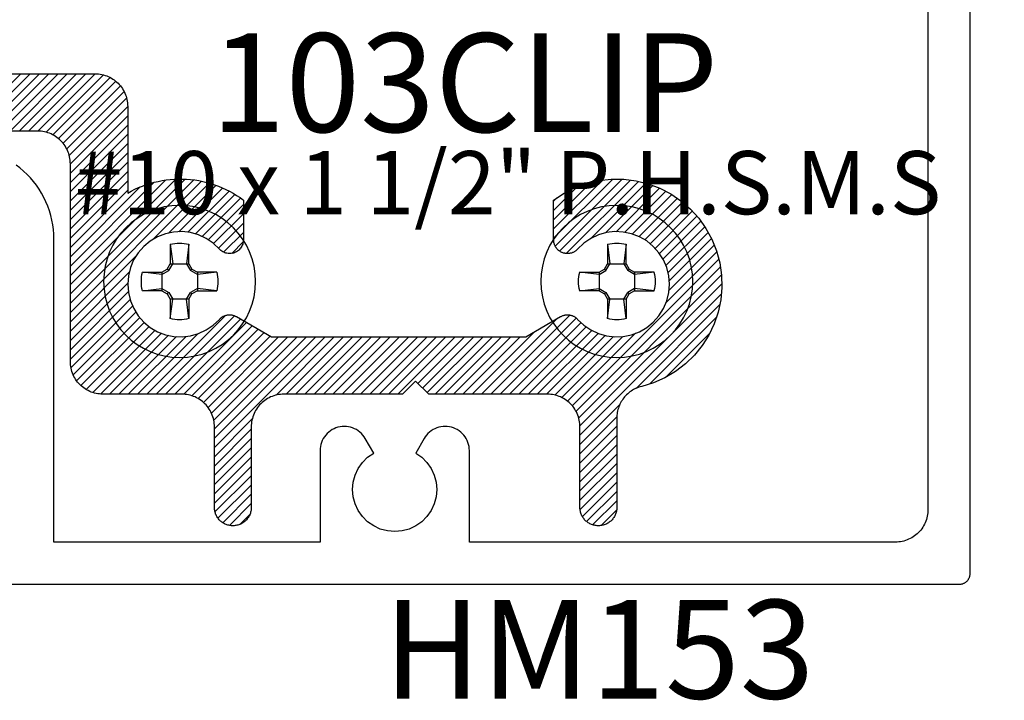
# Model space of a CAD drawing. Units: inches. Extents: x 0 to 108, y 0 to 43.
# Drawn here: x 27 to 29, y 21 to 22 of the extents above; entities that cross this region are included whole.
import ezdxf

# ---------------------------------------------------------------- set-up
doc = ezdxf.new("R2010")
doc.units = ezdxf.units.IN
doc.header["$MEASUREMENT"] = 0
for name, color, linetype in [('Arcadia-Dim', 4, 'Continuous'), ('Arcadia-Profile', 5, 'Continuous'), ('Arcadia-Shade', 8, 'Continuous'), ('Arcadia-Text', 3, 'Continuous')]:
    doc.layers.add(name, color=color, linetype=linetype)
doc.styles.get("Standard").update_dxf_attribs({"font": 'ARIALN.TTF'})
doc.dimstyles.get("Standard").update_dxf_attribs({"dimscale": 2, "dimtxt": 0.09375, "dimasz": 0.09375, "dimexe": 0.0625, "dimexo": 0.0625, "dimgap": 0.09, "dimtad": 0, "dimtih": 1, "dimtoh": 1, "dimdec": 4, "dimzin": 0, "dimdsep": 46, "dimlunit": 4, "dimtxsty": 'Standard', "dimcen": 0.09, "dimadec": 0, "dimazin": 0, "dimtfac": 1, "dimtdec": 4, "dimtofl": 0, "dimtmove": 0, "dimatfit": 3, "dimfxl": 1, "dimtolj": 1, "dimtzin": 0, "dimarcsym": 0})

# ---------------------------------------------------------------- blocks, each defined once
blk = doc.blocks.new('*D18')
at = {"layer": 'Arcadia-Dim', "color": 0, "lineweight": -2, "transparency": 16777216}
for p, q in [((28.6468, 22.9182), (29.1087, 22.9182)), ((28.9837, 22.7307), (28.9837, 22.4439)), ((28.9837, 21.3557), (28.9837, 21.6424)), ((28.6268, 21.1682), (29.1087, 21.1682))]:
    blk.add_line(p, q, dxfattribs=at)
at = {"layer": 'Arcadia-Dim', "color": 0, "lineweight": -3, "transparency": 16777216}
for points in [[(28.9525, 22.7307), (29.015, 22.7307), (28.9837, 22.9182)], [(28.9525, 21.3557), (29.015, 21.3557), (28.9837, 21.1682)]]:
    blk.add_solid(points, dxfattribs=at)
at = {"layer": 'Defpoints', "lineweight": -3, "transparency": 16777216}
for p in [(28.5218, 22.9182), (28.5018, 21.1682), (28.9837, 21.1682)]:
    blk.add_point(p, dxfattribs=at)
at = {"layer": 'Arcadia-Dim', "color": 0, "transparency": 16777216, "insert": (28.9837, 22.0432), "char_height": 0.1875, "attachment_point": 5}
blk.add_mtext('\\A1;1{\\H1.000000x;\\S3/4;}"', dxfattribs=at)
blk = doc.blocks.new('#10_Screw')
at = {"layer": 'Arcadia-Profile'}
for p, q in [((-0.0177, 0.0707), (-0.0131, 0.0337)), ((-0.0177, 0.0337), (-0.0177, 0.0707)), ((0.0177, 0.0707), (0.0131, 0.0337)), ((0.0177, 0.0707), (0.0177, 0.0337)), ((-0.0235, 0.0235), (-0.0337, 0.0177)), ((-0.0337, 0.0131), (-0.0207, 0.0207)), ((-0.0177, 0.0337), (-0.0235, 0.0235)), ((-0.0207, 0.0207), (-0.0235, 0.0235)), ((-0.0131, 0.0337), (-0.0207, 0.0207)), ((0.0177, 0.0337), (-0.0177, 0.0337)), ((0.0207, 0.0207), (0.0131, 0.0337)), ((0.0235, 0.0235), (0.0177, 0.0337)), ((0.0207, 0.0207), (0.0235, 0.0235)), ((0.0337, 0.0131), (0.0207, 0.0207)), ((0.0337, 0.0177), (0.0235, 0.0235)), ((-0.0707, 0.0177), (-0.0337, 0.0131)), ((-0.0707, 0.0177), (-0.0337, 0.0177)), ((-0.0337, 0.0177), (-0.0337, -0.0177)), ((0.0337, 0.0131), (0.0707, 0.0177)), ((0.0707, 0.0177), (0.0337, 0.0177)), ((0.0337, 0.0177), (0.0337, -0.0177)), ((-0.0707, -0.0177), (-0.0337, -0.0131)), ((-0.0337, -0.0177), (-0.0707, -0.0177)), ((-0.0337, -0.0131), (-0.0207, -0.0207)), ((-0.0337, -0.0177), (-0.0235, -0.0235)), ((0.0337, -0.0131), (0.0207, -0.0207)), ((0.0337, -0.0177), (0.0235, -0.0235)), ((0.0707, -0.0177), (0.0337, -0.0131)), ((0.0337, -0.0177), (0.0707, -0.0177)), ((-0.0207, -0.0207), (-0.0235, -0.0235)), ((-0.0177, -0.0337), (-0.0235, -0.0235)), ((-0.0131, -0.0337), (-0.0207, -0.0207)), ((-0.0177, -0.0707), (-0.0131, -0.0337)), ((-0.0177, -0.0337), (-0.0177, -0.0707)), ((-0.0177, -0.0337), (0.0177, -0.0337)), ((0.0207, -0.0207), (0.0131, -0.0337)), ((0.0177, -0.0707), (0.0131, -0.0337)), ((0.0235, -0.0235), (0.0177, -0.0337)), ((0.0177, -0.0337), (0.0177, -0.0707)), ((0.0207, -0.0207), (0.0235, -0.0235))]:
    blk.add_line(p, q, dxfattribs=at)
blk.add_circle((0, 0), 0.1445, dxfattribs=at)
for start, end in [(75.9495, 104.0504), (165.9498, 194.0504), (0, 14.0503), (345.9495, 0), (255.9496, 284.0505)]:
    blk.add_arc((0, 0), 0.0728, start, end, dxfattribs=at)

msp = doc.modelspace()

# ---------------------------------------------------------------- hatches: boundary and pattern name
at = {"layer": 'Arcadia-Shade', "lineweight": -3}
h = msp.add_hatch(dxfattribs=at)
h.set_pattern_fill('ANSI31', color=256, scale=0.1, style=0)
h.paths.add_polyline_path([(27.15503, 21.4674), (27.15503, 21.3139), (27.15498, 21.3121), (27.15484, 21.3103), (27.1546, 21.30851), (27.15428, 21.30673), (27.15385, 21.30497), (27.15334, 21.30324), (27.15274, 21.30154), (27.15205, 21.29987), (27.15127, 21.29824), (27.15041, 21.29665), (27.14946, 21.29511), (27.14844, 21.29362), (27.14734, 21.29219), (27.14617, 21.29082), (27.14492, 21.28951), (27.14361, 21.28826), (27.14224, 21.28709), (27.14081, 21.28599), (27.13932, 21.28497), (27.13778, 21.28402), (27.13619, 21.28316), (27.13456, 21.28238), (27.13289, 21.28169), (27.13119, 21.28109), (27.12946, 21.28058), (27.1277, 21.28016), (27.12593, 21.27983), (27.12414, 21.27959), (27.12233, 21.27945), (27.12053, 21.2794), (27.11953, 21.2794), (27.11772, 21.27945), (27.11592, 21.27959), (27.11413, 21.27983), (27.11236, 21.28016), (27.1106, 21.28058), (27.10887, 21.28109), (27.10717, 21.28169), (27.1055, 21.28238), (27.10387, 21.28316), (27.10228, 21.28402), (27.10074, 21.28497), (27.09925, 21.28599), (27.09782, 21.28709), (27.09644, 21.28826), (27.09513, 21.28951), (27.09389, 21.29082), (27.09272, 21.29219), (27.09162, 21.29362), (27.09059, 21.29511), (27.08965, 21.29665), (27.08879, 21.29824), (27.08801, 21.29987), (27.08732, 21.30154), (27.08672, 21.30324), (27.0862, 21.30497), (27.08578, 21.30673), (27.08545, 21.30851), (27.08522, 21.3103), (27.08508, 21.3121), (27.08503, 21.3139), (27.08503, 21.4674), (27.08494, 21.47065), (27.08469, 21.47388), (27.08427, 21.4771), (27.08367, 21.48029), (27.08292, 21.48345), (27.08199, 21.48656), (27.08091, 21.48962), (27.07967, 21.49262), (27.07827, 21.49555), (27.07672, 21.4984), (27.07503, 21.50117), (27.07319, 21.50384), (27.07121, 21.50642), (27.0691, 21.50889), (27.06687, 21.51124), (27.06452, 21.51348), (27.06205, 21.51559), (27.05947, 21.51756), (27.0568, 21.5194), (27.05403, 21.5211), (27.05118, 21.52264), (27.04825, 21.52404), (27.04525, 21.52528), (27.04219, 21.52637), (27.03908, 21.52729), (27.03592, 21.52805), (27.03273, 21.52864), (27.02951, 21.52906), (27.02627, 21.52932), (27.02303, 21.5294), (26.87303, 21.5294), (26.86978, 21.52949), (26.86655, 21.52974), (26.86333, 21.53017), (26.86014, 21.53076), (26.85698, 21.53151), (26.85387, 21.53244), (26.85081, 21.53352), (26.84781, 21.53476), (26.84488, 21.53616), (26.84203, 21.53771), (26.83926, 21.5394), (26.83659, 21.54124), (26.83401, 21.54322), (26.83154, 21.54533), (26.82919, 21.54756), (26.82695, 21.54992), (26.82485, 21.55238), (26.82287, 21.55496), (26.82103, 21.55763), (26.81934, 21.5604), (26.81779, 21.56325), (26.81639, 21.56618), (26.81515, 21.56918), (26.81406, 21.57224), (26.81314, 21.57536), (26.81238, 21.57851), (26.81179, 21.5817), (26.81137, 21.58492), (26.81111, 21.58816), (26.81103, 21.5914), (26.81103, 21.9674), (26.81094, 21.97065), (26.81069, 21.97388), (26.81027, 21.9771), (26.80967, 21.98029), (26.80892, 21.98345), (26.80799, 21.98656), (26.80691, 21.98962), (26.80567, 21.99262), (26.80427, 21.99555), (26.80272, 21.9984), (26.80103, 22.00117), (26.79919, 22.00384), (26.79721, 22.00642), (26.7951, 22.00889), (26.79287, 22.01124), (26.79052, 22.01348), (26.78805, 22.01558), (26.78547, 22.01756), (26.7828, 22.0194), (26.78003, 22.0211), (26.77718, 22.02264), (26.77425, 22.02404), (26.77125, 22.02528), (26.76819, 22.02637), (26.76508, 22.02729), (26.76192, 22.02805), (26.75873, 22.02864), (26.75551, 22.02906), (26.75227, 22.02932), (26.74903, 22.0294), (25.78803, 22.0294), (25.78478, 22.02949), (25.78155, 22.02974), (25.77833, 22.03016), (25.77514, 22.03076), (25.77198, 22.03151), (25.76887, 22.03244), (25.76581, 22.03352), (25.76281, 22.03476), (25.75988, 22.03616), (25.75703, 22.03771), (25.75426, 22.0394), (25.75159, 22.04124), (25.74901, 22.04322), (25.74654, 22.04533), (25.74419, 22.04756), (25.74195, 22.04992), (25.73985, 22.05238), (25.73787, 22.05496), (25.73603, 22.05763), (25.73434, 22.0604), (25.73279, 22.06325), (25.73139, 22.06618), (25.73015, 22.06918), (25.72906, 22.07224), (25.72814, 22.07535), (25.72738, 22.07851), (25.72679, 22.0817), (25.72637, 22.08492), (25.72611, 22.08816), (25.72603, 22.0914), (25.72603, 22.4634), (25.72594, 22.46665), (25.72569, 22.46988), (25.72527, 22.4731), (25.72467, 22.47629), (25.72392, 22.47945), (25.72299, 22.48256), (25.72191, 22.48562), (25.72067, 22.48862), (25.71927, 22.49155), (25.71772, 22.4944), (25.71603, 22.49717), (25.71419, 22.49984), (25.71221, 22.50242), (25.7101, 22.50489), (25.70787, 22.50724), (25.70552, 22.50948), (25.70305, 22.51158), (25.70047, 22.51356), (25.6978, 22.5154), (25.69503, 22.5171), (25.69218, 22.51864), (25.68925, 22.52004), (25.68625, 22.52128), (25.68319, 22.52237), (25.68008, 22.52329), (25.67692, 22.52405), (25.67373, 22.52464), (25.67051, 22.52506), (25.66727, 22.52532), (25.66403, 22.5254), (25.35403, 22.5254), (25.35225, 22.52538), (25.35048, 22.5253), (25.34871, 22.52517), (25.34694, 22.52499), (25.34518, 22.52477), (25.34342, 22.52449), (25.34168, 22.52416), (25.33994, 22.52378), (25.33822, 22.52335), (25.33651, 22.52287), (25.33481, 22.52235), (25.33313, 22.52177), (25.33146, 22.52115), (25.32982, 22.52048), (25.32819, 22.51976), (25.32659, 22.519), (25.32501, 22.51819), (25.32345, 22.51733), (25.32192, 22.51644), (25.32041, 22.51549), (25.31893, 22.51451), (25.31748, 22.51348), (25.31606, 22.51242), (25.31467, 22.51131), (25.31332, 22.51016), (25.31199, 22.50897), (25.31071, 22.50775), (25.30945, 22.50649), (25.30824, 22.5052), (25.30706, 22.50387), (25.29667, 22.4927), (25.28546, 22.48235), (25.27349, 22.47289), (25.26084, 22.46437), (25.24758, 22.45684), (25.23378, 22.45034), (25.21952, 22.44492), (25.20489, 22.44059), (25.18998, 22.43739), (25.17486, 22.43534), (25.15964, 22.43444), (25.14439, 22.43471), (25.1292, 22.43614), (25.11417, 22.43873), (25.09937, 22.44245), (25.08491, 22.44729), (25.07085, 22.45321), (25.05729, 22.46019), (25.0443, 22.46819), (25.03195, 22.47715), (25.02033, 22.48702), (25.00949, 22.49775), (24.9995, 22.50928), (24.99042, 22.52154), (24.9823, 22.53445), (24.97518, 22.54794), (24.96912, 22.56194), (24.96414, 22.57636), (24.96027, 22.59111), (24.95754, 22.60612), (25.01107, 22.65965), (25.01172, 22.66028), (25.0124, 22.66089), (25.01309, 22.66147), (25.01381, 22.66203), (25.01454, 22.66256), (25.0153, 22.66307), (25.01607, 22.66355), (25.01685, 22.66401), (25.01765, 22.66443), (25.01847, 22.66483), (25.0193, 22.6652), (25.02014, 22.66554), (25.02099, 22.66585), (25.02186, 22.66613), (25.02273, 22.66638), (25.02361, 22.6666), (25.0245, 22.66679), (25.02539, 22.66695), (25.02629, 22.66707), (25.02719, 22.66717), (25.0281, 22.66723), (25.029, 22.66726), (25.02991, 22.66726), (25.03082, 22.66723), (25.03172, 22.66717), (25.03263, 22.66707), (25.03352, 22.66695), (25.03442, 22.66679), (25.03531, 22.6666), (25.03619, 22.66638), (25.03644, 22.66631), (25.03758, 22.66598), (25.03869, 22.6656), (25.03979, 22.66516), (25.04087, 22.66468), (25.04192, 22.66415), (25.04295, 22.66357), (25.04396, 22.66295), (25.04493, 22.66228), (25.04587, 22.66157), (25.04678, 22.66081), (25.04765, 22.66001), (25.04849, 22.65918), (25.04929, 22.65831), (25.05004, 22.6574), (25.05076, 22.65646), (25.05143, 22.65549), (25.05206, 22.65449), (25.05264, 22.65346), (25.05317, 22.65241), (25.05366, 22.65133), (25.05409, 22.65023), (25.05448, 22.64912), (25.05481, 22.64798), (25.05509, 22.64684), (25.05532, 22.64568), (25.0555, 22.64451), (25.05562, 22.64334), (25.05569, 22.64216), (25.05571, 22.64098), (25.05567, 22.63979), (25.0561, 22.62375), (25.05908, 22.60798), (25.06455, 22.59289), (25.07237, 22.57887), (25.08232, 22.56628), (25.09416, 22.55544), (25.10759, 22.54664), (25.12224, 22.5401), (25.13776, 22.53599), (25.15373, 22.53442), (25.16975, 22.53542), (25.1854, 22.53897), (25.20029, 22.54498), (25.21402, 22.55329), (25.22624, 22.56369), (25.23664, 22.57591), (25.24495, 22.58964), (25.25096, 22.60453), (25.25451, 22.62018), (25.25551, 22.6362), (25.25394, 22.65217), (25.24983, 22.66769), (25.24329, 22.68235), (25.23449, 22.69577), (25.22365, 22.70761), (25.21106, 22.71757), (25.19704, 22.72538), (25.18195, 22.73085), (25.16618, 22.73383), (25.15014, 22.73426), (25.14896, 22.73422), (25.14777, 22.73424), (25.1466, 22.73431), (25.14542, 22.73443), (25.14425, 22.73461), (25.14309, 22.73484), (25.14195, 22.73512), (25.14081, 22.73545), (25.1397, 22.73584), (25.1386, 22.73627), (25.13752, 22.73676), (25.13647, 22.73729), (25.13544, 22.73787), (25.13444, 22.7385), (25.13347, 22.73917), (25.13253, 22.73989), (25.13162, 22.74064), (25.13075, 22.74144), (25.12992, 22.74228), (25.12912, 22.74315), (25.12837, 22.74406), (25.12765, 22.745), (25.12698, 22.74597), (25.12636, 22.74698), (25.12578, 22.74801), (25.12525, 22.74906), (25.12477, 22.75014), (25.12433, 22.75124), (25.12395, 22.75236), (25.12362, 22.75349), (25.12355, 22.75374), (25.12333, 22.75463), (25.12314, 22.75551), (25.12299, 22.75641), (25.12286, 22.75731), (25.12276, 22.75821), (25.1227, 22.75911), (25.12267, 22.76002), (25.12267, 22.76093), (25.1227, 22.76183), (25.12276, 22.76274), (25.12286, 22.76364), (25.12299, 22.76454), (25.12314, 22.76543), (25.12333, 22.76632), (25.12355, 22.7672), (25.1238, 22.76808), (25.12408, 22.76894), (25.12439, 22.76979), (25.12473, 22.77063), (25.1251, 22.77146), (25.1255, 22.77228), (25.12593, 22.77308), (25.12638, 22.77386), (25.12686, 22.77463), (25.12737, 22.77539), (25.1279, 22.77612), (25.12846, 22.77684), (25.12904, 22.77753), (25.12965, 22.77821), (25.13028, 22.77886), (25.18381, 22.83239), (25.19164, 22.83111), (25.19942, 22.82953), (25.20712, 22.82763), (25.21474, 22.82544), (25.22227, 22.82294), (25.22969, 22.82014), (25.237, 22.81706), (25.24418, 22.81368), (25.25122, 22.81002), (25.25811, 22.80609), (25.26484, 22.80189), (25.27139, 22.79742), (25.27777, 22.7927), (25.28395, 22.78773), (25.28993, 22.78251), (25.2957, 22.77707), (25.30124, 22.7714), (25.30656, 22.76551), (25.31164, 22.75942), (25.31648, 22.75313), (25.32106, 22.74665), (25.32538, 22.74), (25.32943, 22.73318), (25.33321, 22.72621), (25.33671, 22.71909), (25.33993, 22.71184), (25.34286, 22.70446), (25.34549, 22.69698), (25.34782, 22.6894), (25.34985, 22.68173), (25.35056, 22.67907), (25.35139, 22.67645), (25.35233, 22.67386), (25.35339, 22.67132), (25.35456, 22.66883), (25.35584, 22.66639), (25.35722, 22.66401), (25.35871, 22.6617), (25.3603, 22.65945), (25.36199, 22.65728), (25.36377, 22.65518), (25.36565, 22.65317), (25.36761, 22.65124), (25.36966, 22.6494), (25.37178, 22.64765), (25.37399, 22.646), (25.37626, 22.64444), (25.3786, 22.64299), (25.381, 22.64165), (25.38346, 22.64041), (25.38597, 22.63929), (25.38853, 22.63827), (25.39113, 22.63737), (25.39377, 22.63659), (25.39644, 22.63592), (25.39914, 22.63538), (25.40185, 22.63495), (25.40459, 22.63465), (25.40734, 22.63446), (25.41009, 22.6344), (25.77303, 22.6344), (25.77627, 22.63432), (25.77951, 22.63406), (25.78273, 22.63364), (25.78592, 22.63305), (25.78908, 22.63229), (25.79219, 22.63137), (25.79525, 22.63028), (25.79825, 22.62904), (25.80118, 22.62764), (25.80403, 22.6261), (25.8068, 22.6244), (25.80947, 22.62256), (25.81205, 22.62058), (25.81452, 22.61848), (25.81687, 22.61624), (25.8191, 22.61389), (25.82121, 22.61142), (25.82319, 22.60884), (25.82503, 22.60617), (25.82672, 22.6034), (25.82827, 22.60055), (25.82967, 22.59762), (25.83091, 22.59462), (25.83199, 22.59156), (25.83292, 22.58845), (25.83367, 22.58529), (25.83427, 22.5821), (25.83469, 22.57888), (25.83494, 22.57565), (25.83503, 22.5724), (25.83503, 22.2004), (25.83511, 22.19716), (25.83537, 22.19392), (25.83579, 22.1907), (25.83638, 22.18751), (25.83714, 22.18435), (25.83806, 22.18124), (25.83915, 22.17818), (25.84039, 22.17518), (25.84179, 22.17225), (25.84334, 22.1694), (25.84503, 22.16663), (25.84687, 22.16396), (25.84885, 22.16138), (25.85095, 22.15892), (25.85319, 22.15656), (25.85554, 22.15433), (25.85801, 22.15222), (25.86059, 22.15024), (25.86326, 22.1484), (25.86603, 22.14671), (25.86888, 22.14516), (25.87181, 22.14376), (25.87481, 22.14252), (25.87787, 22.14144), (25.88098, 22.14051), (25.88414, 22.13976), (25.88733, 22.13916), (25.89055, 22.13874), (25.89378, 22.13849), (25.89703, 22.1384), (26.85803, 22.1384), (26.86127, 22.13832), (26.86451, 22.13806), (26.86773, 22.13764), (26.87092, 22.13705), (26.87408, 22.13629), (26.87719, 22.13537), (26.88025, 22.13428), (26.88325, 22.13304), (26.88618, 22.13164), (26.88903, 22.1301), (26.8918, 22.1284), (26.89447, 22.12656), (26.89705, 22.12458), (26.89952, 22.12248), (26.90187, 22.12024), (26.9041, 22.11789), (26.90621, 22.11542), (26.90819, 22.11284), (26.91003, 22.11017), (26.91172, 22.1074), (26.91327, 22.10455), (26.91467, 22.10162), (26.91591, 22.09862), (26.91699, 22.09556), (26.91792, 22.09245), (26.91867, 22.08929), (26.91927, 22.0861), (26.91969, 22.08288), (26.91994, 22.07965), (26.92003, 22.0764), (26.92003, 21.91161), (26.92684, 21.91537), (26.93379, 21.91886), (26.94088, 21.92207), (26.94808, 21.92501), (26.95539, 21.92767), (26.9628, 21.93004), (26.9703, 21.93212), (26.97787, 21.93391), (26.98551, 21.9354), (26.9932, 21.93659), (27.00093, 21.93749), (27.00868, 21.93808), (27.01646, 21.93837), (27.02424, 21.93836), (27.03201, 21.93804), (27.03977, 21.93743), (27.04749, 21.93651), (27.05518, 21.93529), (27.06281, 21.93377), (27.07038, 21.93196), (27.07787, 21.92986), (27.08527, 21.92746), (27.09257, 21.92478), (27.09977, 21.92182), (27.10684, 21.91858), (27.11378, 21.91507), (27.12058, 21.91129), (27.12723, 21.90724), (27.13372, 21.90295), (27.14003, 21.8984), (27.14003, 21.82281), (27.13994, 21.8207), (27.13969, 21.81862), (27.13927, 21.81656), (27.13869, 21.81454), (27.13795, 21.81257), (27.13705, 21.81067), (27.136, 21.80885), (27.13481, 21.80711), (27.13348, 21.80548), (27.13203, 21.80396), (27.13046, 21.80256), (27.12878, 21.8013), (27.12701, 21.80017), (27.12515, 21.79918), (27.12322, 21.79835), (27.12123, 21.79768), (27.11919, 21.79717), (27.11712, 21.79682), (27.11502, 21.79664), (27.11292, 21.79663), (27.11082, 21.79679), (27.10874, 21.79711), (27.1067, 21.79761), (27.1047, 21.79826), (27.10276, 21.79907), (27.10089, 21.80004), (27.09911, 21.80115), (27.09742, 21.8024), (27.09584, 21.80378), (27.09437, 21.80529), (27.08271, 21.81632), (27.06944, 21.82534), (27.0549, 21.83212), (27.03946, 21.8365), (27.02352, 21.83834), (27.00749, 21.83761), (26.99179, 21.83433), (26.97681, 21.82858), (26.96294, 21.8205), (26.95054, 21.81032), (26.93994, 21.79828), (26.93139, 21.78469), (26.92513, 21.76992), (26.92131, 21.75434), (26.92003, 21.73834), (26.92133, 21.72235), (26.92517, 21.70677), (26.93145, 21.692), (26.94001, 21.67843), (26.95063, 21.6664), (26.96304, 21.65623), (26.97692, 21.64817), (26.9919, 21.64244), (27.00762, 21.63918), (27.02365, 21.63847), (27.03958, 21.64033), (27.05502, 21.64472), (27.06955, 21.65153), (27.08281, 21.66056), (27.09445, 21.67161), (27.09526, 21.67247), (27.09611, 21.67329), (27.09699, 21.67408), (27.09791, 21.67482), (27.09886, 21.67552), (27.09984, 21.67618), (27.10085, 21.67679), (27.10189, 21.67735), (27.10295, 21.67787), (27.10403, 21.67834), (27.10514, 21.67876), (27.10626, 21.67912), (27.1074, 21.67944), (27.10855, 21.67971), (27.10971, 21.67992), (27.11088, 21.68008), (27.11206, 21.68018), (27.11324, 21.68024), (27.11442, 21.68023), (27.1156, 21.68018), (27.11678, 21.68007), (27.11795, 21.67991), (27.11911, 21.67969), (27.12026, 21.67943), (27.12139, 21.67911), (27.12252, 21.67874), (27.12362, 21.67832), (27.1247, 21.67784), (27.12576, 21.67733), (27.1268, 21.67676), (27.19323, 21.6384), (27.67682, 21.6384), (27.74326, 21.67676), (27.74429, 21.67733), (27.74536, 21.67784), (27.74644, 21.67832), (27.74754, 21.67874), (27.74866, 21.67911), (27.7498, 21.67943), (27.75095, 21.67969), (27.75211, 21.67991), (27.75328, 21.68007), (27.75446, 21.68018), (27.75564, 21.68023), (27.75682, 21.68024), (27.758, 21.68018), (27.75918, 21.68008), (27.76035, 21.67992), (27.76151, 21.67971), (27.76266, 21.67944), (27.7638, 21.67912), (27.76492, 21.67876), (27.76602, 21.67834), (27.76711, 21.67787), (27.76817, 21.67735), (27.76921, 21.67679), (27.77022, 21.67618), (27.7712, 21.67552), (27.77215, 21.67482), (27.77307, 21.67408), (27.77395, 21.67329), (27.7748, 21.67247), (27.77561, 21.67161), (27.78725, 21.66056), (27.80051, 21.65152), (27.81505, 21.64472), (27.83049, 21.64033), (27.84643, 21.63847), (27.86247, 21.63918), (27.87818, 21.64245), (27.89317, 21.64819), (27.90705, 21.65625), (27.91946, 21.66643), (27.93008, 21.67847), (27.93863, 21.69204), (27.94491, 21.70682), (27.94874, 21.7224), (27.95003, 21.7384), (27.94874, 21.7544), (27.94491, 21.76999), (27.93863, 21.78476), (27.93008, 21.79834), (27.91946, 21.81037), (27.90705, 21.82055), (27.89317, 21.82862), (27.87818, 21.83436), (27.86247, 21.83763), (27.84643, 21.83834), (27.83049, 21.83647), (27.81505, 21.83209), (27.80051, 21.82528), (27.78725, 21.81624), (27.77561, 21.8052), (27.7748, 21.80434), (27.77395, 21.80351), (27.77307, 21.80273), (27.77215, 21.80199), (27.7712, 21.80128), (27.77022, 21.80063), (27.76921, 21.80002), (27.76817, 21.79945), (27.76711, 21.79893), (27.76602, 21.79847), (27.76492, 21.79805), (27.7638, 21.79768), (27.76266, 21.79736), (27.76151, 21.7971), (27.76035, 21.79689), (27.75918, 21.79673), (27.758, 21.79662), (27.75682, 21.79657), (27.75564, 21.79657), (27.75446, 21.79663), (27.75328, 21.79673), (27.75211, 21.7969), (27.75095, 21.79711), (27.7498, 21.79738), (27.74866, 21.7977), (27.74754, 21.79807), (27.74644, 21.79849), (27.74536, 21.79896), (27.74429, 21.79948), (27.74326, 21.80005), (27.74303, 21.80018), (27.74225, 21.80065), (27.74149, 21.80114), (27.74075, 21.80166), (27.74002, 21.80221), (27.73932, 21.80278), (27.73863, 21.80337), (27.73797, 21.80399), (27.73733, 21.80463), (27.73671, 21.8053), (27.73611, 21.80598), (27.73554, 21.80669), (27.73499, 21.80741), (27.73447, 21.80816), (27.73398, 21.80892), (27.73351, 21.8097), (27.73307, 21.81049), (27.73266, 21.8113), (27.73228, 21.81212), (27.73192, 21.81296), (27.7316, 21.8138), (27.7313, 21.81466), (27.73104, 21.81553), (27.7308, 21.81641), (27.7306, 21.81729), (27.73042, 21.81818), (27.73028, 21.81908), (27.73017, 21.81998), (27.73009, 21.82088), (27.73004, 21.82179), (27.73003, 21.8227), (27.73003, 21.8984), (27.74974, 21.91144), (27.77084, 21.92206), (27.79305, 21.93011), (27.81606, 21.9355), (27.83954, 21.93813), (27.86317, 21.93797), (27.88661, 21.93503), (27.90954, 21.92934), (27.93165, 21.92099), (27.95261, 21.91009), (27.97214, 21.8968), (27.98997, 21.88129), (28.00584, 21.86379), (28.01954, 21.84454), (28.03088, 21.82381), (28.03969, 21.80188), (28.04585, 21.77907), (28.04928, 21.7557), (28.04993, 21.73208), (28.04779, 21.70855), (28.04289, 21.68544), (28.0353, 21.66306), (28.02512, 21.64174), (28.0125, 21.62176), (27.99761, 21.60342), (27.98066, 21.58696), (27.96189, 21.57261), (27.94155, 21.56057), (27.91994, 21.55102), (27.89736, 21.54408), (27.8947, 21.54337), (27.89207, 21.54254), (27.88949, 21.5416), (27.88695, 21.54054), (27.88445, 21.53937), (27.88202, 21.5381), (27.87964, 21.53671), (27.87732, 21.53522), (27.87508, 21.53363), (27.87291, 21.53194), (27.87081, 21.53016), (27.86879, 21.52828), (27.86687, 21.52632), (27.86502, 21.52427), (27.86328, 21.52215), (27.86162, 21.51995), (27.86007, 21.51767), (27.85862, 21.51533), (27.85728, 21.51293), (27.85604, 21.51047), (27.85491, 21.50796), (27.8539, 21.5054), (27.853, 21.5028), (27.85222, 21.50016), (27.85155, 21.49749), (27.851, 21.4948), (27.85058, 21.49208), (27.85027, 21.48934), (27.85009, 21.4866), (27.85003, 21.48384), (27.85003, 21.3139), (27.84998, 21.3121), (27.84984, 21.3103), (27.8496, 21.30851), (27.84928, 21.30673), (27.84885, 21.30497), (27.84834, 21.30324), (27.84774, 21.30154), (27.84705, 21.29987), (27.84627, 21.29824), (27.84541, 21.29665), (27.84446, 21.29511), (27.84344, 21.29362), (27.84234, 21.29219), (27.84117, 21.29082), (27.83992, 21.28951), (27.83861, 21.28826), (27.83724, 21.28709), (27.83581, 21.28599), (27.83432, 21.28497), (27.83278, 21.28402), (27.83119, 21.28316), (27.82956, 21.28238), (27.82789, 21.28169), (27.82619, 21.28109), (27.82446, 21.28058), (27.8227, 21.28016), (27.82093, 21.27983), (27.81914, 21.27959), (27.81733, 21.27945), (27.81553, 21.2794), (27.81453, 21.2794), (27.81272, 21.27945), (27.81092, 21.27959), (27.80913, 21.27983), (27.80736, 21.28016), (27.8056, 21.28058), (27.80387, 21.28109), (27.80217, 21.28169), (27.8005, 21.28238), (27.79887, 21.28316), (27.79728, 21.28402), (27.79574, 21.28497), (27.79425, 21.28599), (27.79282, 21.28709), (27.79144, 21.28826), (27.79013, 21.28951), (27.78889, 21.29082), (27.78772, 21.29219), (27.78662, 21.29362), (27.78559, 21.29511), (27.78465, 21.29665), (27.78379, 21.29824), (27.78301, 21.29987), (27.78232, 21.30154), (27.78172, 21.30324), (27.7812, 21.30497), (27.78078, 21.30673), (27.78045, 21.30851), (27.78022, 21.3103), (27.78008, 21.3121), (27.78003, 21.3139), (27.78003, 21.4674), (27.77994, 21.47065), (27.77969, 21.47388), (27.77927, 21.4771), (27.77867, 21.48029), (27.77792, 21.48345), (27.77699, 21.48656), (27.77591, 21.48962), (27.77467, 21.49262), (27.77327, 21.49555), (27.77172, 21.4984), (27.77003, 21.50117), (27.76819, 21.50384), (27.76621, 21.50642), (27.7641, 21.50889), (27.76187, 21.51124), (27.75952, 21.51348), (27.75705, 21.51559), (27.75447, 21.51756), (27.7518, 21.5194), (27.74903, 21.5211), (27.74618, 21.52264), (27.74325, 21.52404), (27.74025, 21.52528), (27.73719, 21.52637), (27.73408, 21.52729), (27.73092, 21.52805), (27.72773, 21.52864), (27.72451, 21.52906), (27.72127, 21.52932), (27.71803, 21.5294), (27.49253, 21.5294), (27.46753, 21.5544), (27.44253, 21.5294), (27.21703, 21.5294), (27.21378, 21.52932), (27.21055, 21.52906), (27.20733, 21.52864), (27.20414, 21.52805), (27.20098, 21.52729), (27.19787, 21.52637), (27.19481, 21.52528), (27.19181, 21.52404), (27.18888, 21.52264), (27.18603, 21.5211), (27.18326, 21.5194), (27.18059, 21.51756), (27.17801, 21.51559), (27.17554, 21.51348), (27.17319, 21.51124), (27.17095, 21.50889), (27.16885, 21.50642), (27.16687, 21.50384), (27.16503, 21.50117), (27.16334, 21.4984), (27.16179, 21.49555), (27.16039, 21.49262), (27.15915, 21.48962), (27.15806, 21.48656), (27.15714, 21.48345), (27.15638, 21.48029), (27.15579, 21.4771), (27.15537, 21.47388), (27.15511, 21.47065)])

# ---------------------------------------------------------------- linework, layer by layer
at = {"layer": 'Arcadia-Profile'}
for points in [[(26.57778, 21.16815), (28.50178, 21.16815), (28.50283, 21.16818), (28.50387, 21.16826), (28.50491, 21.1684), (28.50594, 21.16859), (28.50696, 21.16883), (28.50796, 21.16913), (28.50895, 21.16948), (28.50991, 21.16988), (28.51086, 21.17033), (28.51178, 21.17083), (28.51267, 21.17138), (28.51354, 21.17197), (28.51437, 21.17261), (28.51516, 21.17329), (28.51592, 21.17401), (28.51664, 21.17477), (28.51732, 21.17557), (28.51796, 21.1764), (28.51855, 21.17726), (28.5191, 21.17815), (28.5196, 21.17907), (28.52005, 21.18002), (28.52045, 21.18098), (28.5208, 21.18197), (28.5211, 21.18298), (28.52134, 21.18399), (28.52153, 21.18502), (28.52167, 21.18606), (28.52175, 21.1871), (28.52178, 21.18815), (28.52178, 22.91815)], [(28.44178, 22.77615), (28.44178, 21.31015), (28.44169, 21.30691), (28.44144, 21.30367), (28.44102, 21.30045), (28.44042, 21.29726), (28.43967, 21.2941), (28.43875, 21.29099), (28.43766, 21.28793), (28.43642, 21.28493), (28.43502, 21.282), (28.43347, 21.27915), (28.43178, 21.27638), (28.42994, 21.27371), (28.42796, 21.27113), (28.42585, 21.26867), (28.42362, 21.26631), (28.42127, 21.26408), (28.4188, 21.26197), (28.41622, 21.25999), (28.41355, 21.25815), (28.41078, 21.25646), (28.40793, 21.25491), (28.405, 21.25351), (28.402, 21.25227), (28.39894, 21.25119), (28.39583, 21.25026), (28.39267, 21.24951), (28.38948, 21.24891), (28.38626, 21.24849), (28.38302, 21.24824), (28.37978, 21.24815), (27.56978, 21.24815), (27.56978, 21.42205), (27.5696, 21.42607), (27.56908, 21.43006), (27.56821, 21.43398), (27.567, 21.43782), (27.56546, 21.44153), (27.5636, 21.4451), (27.56144, 21.44849), (27.55899, 21.45168), (27.55628, 21.45465), (27.55331, 21.45737), (27.55012, 21.45981), (27.54673, 21.46198), (27.54316, 21.46383), (27.53945, 21.46537), (27.53561, 21.46658), (27.53168, 21.46745), (27.5277, 21.46798), (27.52368, 21.46815), (27.51966, 21.46798), (27.51567, 21.46745), (27.51175, 21.46658), (27.50791, 21.46537), (27.50419, 21.46383), (27.50063, 21.46198), (27.49724, 21.45981), (27.49404, 21.45737), (27.49108, 21.45465), (27.48836, 21.45168), (27.48591, 21.44849), (27.48375, 21.4451), (27.46778, 21.41743), (27.4792, 21.40944), (27.48906, 21.39957), (27.49706, 21.38815), (27.50295, 21.37551), (27.50656, 21.36204), (27.50778, 21.34815), (27.50656, 21.33426), (27.50295, 21.32079), (27.49706, 21.30815), (27.48906, 21.29673), (27.4792, 21.28687), (27.46778, 21.27887), (27.45514, 21.27298), (27.44167, 21.26937), (27.42778, 21.26815), (27.41389, 21.26937), (27.40042, 21.27298), (27.38778, 21.27887), (27.37636, 21.28687), (27.3665, 21.29673), (27.3585, 21.30815), (27.3526, 21.32079), (27.34899, 21.33426), (27.34778, 21.34815), (27.34899, 21.36204), (27.3526, 21.37551), (27.3585, 21.38815), (27.3665, 21.39957), (27.37636, 21.40944), (27.38778, 21.41743), (27.37181, 21.4451), (27.36964, 21.44849), (27.3672, 21.45168), (27.36448, 21.45465), (27.36151, 21.45737), (27.35832, 21.45981), (27.35493, 21.46198), (27.35136, 21.46383), (27.34765, 21.46537), (27.34381, 21.46658), (27.33989, 21.46745), (27.3359, 21.46798), (27.33188, 21.46815), (27.32786, 21.46798), (27.32388, 21.46745), (27.31995, 21.46658), (27.31611, 21.46537), (27.3124, 21.46383), (27.30883, 21.46198), (27.30544, 21.45981), (27.30225, 21.45737), (27.29928, 21.45465), (27.29657, 21.45168), (27.29412, 21.44849), (27.29196, 21.4451), (27.2901, 21.44153), (27.28856, 21.43782), (27.28735, 21.43398), (27.28648, 21.43006), (27.28595, 21.42607), (27.28578, 21.42205), (27.28578, 21.24815), (26.77978, 21.24815), (26.77978, 21.82415), (26.77954, 21.83326), (26.77883, 21.84234), (26.77764, 21.85137), (26.77598, 21.86033), (26.77385, 21.86919), (26.77126, 21.87792), (26.76822, 21.88651), (26.76474, 21.89492), (26.76081, 21.90315), (26.75647, 21.91115), (26.75171, 21.91892), (26.74655, 21.92643), (26.741, 21.93365), (26.73509, 21.94058), (26.72882, 21.94719), (26.72221, 21.95346), (26.71528, 21.95938), (26.70805, 21.96492)], [(25.89703, 22.1384), (26.85803, 22.1384), (26.86127, 22.13832), (26.86451, 22.13806), (26.86773, 22.13764), (26.87092, 22.13705), (26.87408, 22.13629), (26.87719, 22.13537), (26.88025, 22.13428), (26.88325, 22.13304), (26.88618, 22.13164), (26.88903, 22.1301), (26.8918, 22.1284), (26.89447, 22.12656), (26.89705, 22.12458), (26.89952, 22.12248), (26.90187, 22.12024), (26.9041, 22.11789), (26.90621, 22.11542), (26.90819, 22.11284), (26.91003, 22.11017), (26.91172, 22.1074), (26.91327, 22.10455), (26.91467, 22.10162), (26.91591, 22.09862), (26.91699, 22.09556), (26.91792, 22.09245), (26.91867, 22.08929), (26.91927, 22.0861), (26.91969, 22.08288), (26.91994, 22.07965), (26.92003, 22.0764), (26.92003, 21.91161), (26.92684, 21.91537), (26.93379, 21.91886), (26.94088, 21.92207), (26.94808, 21.92501), (26.95539, 21.92767), (26.9628, 21.93004), (26.9703, 21.93212), (26.97787, 21.93391), (26.98551, 21.9354), (26.9932, 21.93659), (27.00093, 21.93749), (27.00868, 21.93808), (27.01646, 21.93837), (27.02424, 21.93836), (27.03201, 21.93804), (27.03977, 21.93743), (27.04749, 21.93651), (27.05518, 21.93529), (27.06281, 21.93377), (27.07038, 21.93196), (27.07787, 21.92986), (27.08527, 21.92746), (27.09257, 21.92478), (27.09977, 21.92182), (27.10684, 21.91858), (27.11378, 21.91507), (27.12058, 21.91129), (27.12723, 21.90724), (27.13372, 21.90295), (27.14003, 21.8984), (27.14003, 21.82281), (27.13994, 21.8207), (27.13969, 21.81862), (27.13927, 21.81656), (27.13869, 21.81454), (27.13795, 21.81257), (27.13705, 21.81067), (27.136, 21.80885), (27.13481, 21.80711), (27.13348, 21.80548), (27.13203, 21.80396), (27.13046, 21.80256), (27.12878, 21.8013), (27.12701, 21.80017), (27.12515, 21.79918), (27.12322, 21.79835), (27.12123, 21.79768), (27.11919, 21.79717), (27.11712, 21.79682), (27.11502, 21.79664), (27.11292, 21.79663), (27.11082, 21.79679), (27.10874, 21.79711), (27.1067, 21.79761), (27.1047, 21.79826), (27.10276, 21.79907), (27.10089, 21.80004), (27.09911, 21.80115), (27.09742, 21.8024), (27.09584, 21.80378), (27.09437, 21.80529), (27.08271, 21.81632), (27.06944, 21.82534), (27.0549, 21.83212), (27.03946, 21.8365), (27.02352, 21.83834), (27.00749, 21.83761), (26.99179, 21.83433), (26.97681, 21.82858), (26.96294, 21.8205), (26.95054, 21.81032), (26.93994, 21.79828), (26.93139, 21.78469), (26.92513, 21.76992), (26.92131, 21.75434), (26.92003, 21.73834), (26.92133, 21.72235), (26.92517, 21.70677), (26.93145, 21.692), (26.94001, 21.67843), (26.95063, 21.6664), (26.96304, 21.65623), (26.97692, 21.64817), (26.9919, 21.64244), (27.00762, 21.63918), (27.02365, 21.63847), (27.03958, 21.64033), (27.05502, 21.64472), (27.06955, 21.65153), (27.08281, 21.66056), (27.09445, 21.67161), (27.09526, 21.67247), (27.09611, 21.67329), (27.09699, 21.67408), (27.09791, 21.67482), (27.09886, 21.67552), (27.09984, 21.67618), (27.10085, 21.67679), (27.10189, 21.67735), (27.10295, 21.67787), (27.10403, 21.67834), (27.10514, 21.67876), (27.10626, 21.67912), (27.1074, 21.67944), (27.10855, 21.67971), (27.10971, 21.67992), (27.11088, 21.68008), (27.11206, 21.68018), (27.11324, 21.68024), (27.11442, 21.68023), (27.1156, 21.68018), (27.11678, 21.68007), (27.11795, 21.67991), (27.11911, 21.67969), (27.12026, 21.67943), (27.12139, 21.67911), (27.12252, 21.67874), (27.12362, 21.67832), (27.1247, 21.67784), (27.12576, 21.67733), (27.1268, 21.67676), (27.19323, 21.6384), (27.67682, 21.6384), (27.74326, 21.67676), (27.74429, 21.67733), (27.74536, 21.67784), (27.74644, 21.67832), (27.74754, 21.67874), (27.74866, 21.67911), (27.7498, 21.67943), (27.75095, 21.67969), (27.75211, 21.67991), (27.75328, 21.68007), (27.75446, 21.68018), (27.75564, 21.68023), (27.75682, 21.68024), (27.758, 21.68018), (27.75918, 21.68008), (27.76035, 21.67992), (27.76151, 21.67971), (27.76266, 21.67944), (27.7638, 21.67912), (27.76492, 21.67876), (27.76602, 21.67834), (27.76711, 21.67787), (27.76817, 21.67735), (27.76921, 21.67679), (27.77022, 21.67618), (27.7712, 21.67552), (27.77215, 21.67482), (27.77307, 21.67408), (27.77395, 21.67329), (27.7748, 21.67247), (27.77561, 21.67161), (27.78725, 21.66056), (27.80051, 21.65152), (27.81505, 21.64472), (27.83049, 21.64033), (27.84643, 21.63847), (27.86247, 21.63918), (27.87818, 21.64245), (27.89317, 21.64819), (27.90705, 21.65625), (27.91946, 21.66643), (27.93008, 21.67847), (27.93863, 21.69204), (27.94491, 21.70682), (27.94874, 21.7224), (27.95003, 21.7384), (27.94874, 21.7544), (27.94491, 21.76999), (27.93863, 21.78476), (27.93008, 21.79834), (27.91946, 21.81037), (27.90705, 21.82055), (27.89317, 21.82862), (27.87818, 21.83436), (27.86247, 21.83763), (27.84643, 21.83834), (27.83049, 21.83647), (27.81505, 21.83209), (27.80051, 21.82528), (27.78725, 21.81624), (27.77561, 21.8052), (27.7748, 21.80434), (27.77395, 21.80351), (27.77307, 21.80273), (27.77215, 21.80199), (27.7712, 21.80128), (27.77022, 21.80063), (27.76921, 21.80002), (27.76817, 21.79945), (27.76711, 21.79893), (27.76602, 21.79847), (27.76492, 21.79805), (27.7638, 21.79768), (27.76266, 21.79736), (27.76151, 21.7971), (27.76035, 21.79689), (27.75918, 21.79673), (27.758, 21.79662), (27.75682, 21.79657), (27.75564, 21.79657), (27.75446, 21.79663), (27.75328, 21.79673), (27.75211, 21.7969), (27.75095, 21.79711), (27.7498, 21.79738), (27.74866, 21.7977), (27.74754, 21.79807), (27.74644, 21.79849), (27.74536, 21.79896), (27.74429, 21.79948), (27.74326, 21.80005), (27.74303, 21.80018), (27.74225, 21.80065), (27.74149, 21.80114), (27.74075, 21.80166), (27.74002, 21.80221), (27.73932, 21.80278), (27.73863, 21.80337), (27.73797, 21.80399), (27.73733, 21.80463), (27.73671, 21.8053), (27.73611, 21.80598), (27.73554, 21.80669), (27.73499, 21.80741), (27.73447, 21.80816), (27.73398, 21.80892), (27.73351, 21.8097), (27.73307, 21.81049), (27.73266, 21.8113), (27.73228, 21.81212), (27.73192, 21.81296), (27.7316, 21.8138), (27.7313, 21.81466), (27.73104, 21.81553), (27.7308, 21.81641), (27.7306, 21.81729), (27.73042, 21.81818), (27.73028, 21.81908), (27.73017, 21.81998), (27.73009, 21.82088), (27.73004, 21.82179), (27.73003, 21.8227), (27.73003, 21.8984), (27.74974, 21.91144), (27.77084, 21.92206), (27.79305, 21.93011), (27.81606, 21.9355), (27.83954, 21.93813), (27.86317, 21.93797), (27.88661, 21.93503), (27.90954, 21.92934), (27.93165, 21.92099), (27.95261, 21.91009), (27.97214, 21.8968), (27.98997, 21.88129), (28.00584, 21.86379), (28.01954, 21.84454), (28.03088, 21.82381), (28.03969, 21.80188), (28.04585, 21.77907), (28.04928, 21.7557), (28.04993, 21.73208), (28.04779, 21.70855), (28.04289, 21.68544), (28.0353, 21.66306), (28.02512, 21.64174), (28.0125, 21.62176), (27.99761, 21.60342), (27.98066, 21.58696), (27.96189, 21.57261), (27.94155, 21.56057), (27.91994, 21.55102), (27.89736, 21.54408), (27.8947, 21.54337), (27.89207, 21.54254), (27.88949, 21.5416), (27.88695, 21.54054), (27.88445, 21.53937), (27.88202, 21.5381), (27.87964, 21.53671), (27.87732, 21.53522), (27.87508, 21.53363), (27.87291, 21.53194), (27.87081, 21.53016), (27.86879, 21.52828), (27.86687, 21.52632), (27.86502, 21.52427), (27.86328, 21.52215), (27.86162, 21.51995), (27.86007, 21.51767), (27.85862, 21.51533), (27.85728, 21.51293), (27.85604, 21.51047), (27.85491, 21.50796), (27.8539, 21.5054), (27.853, 21.5028), (27.85222, 21.50016), (27.85155, 21.49749), (27.851, 21.4948), (27.85058, 21.49208), (27.85027, 21.48934), (27.85009, 21.4866), (27.85003, 21.48384), (27.85003, 21.3139), (27.84998, 21.3121), (27.84984, 21.3103), (27.8496, 21.30851), (27.84928, 21.30673), (27.84885, 21.30497), (27.84834, 21.30324), (27.84774, 21.30154), (27.84705, 21.29987), (27.84627, 21.29824), (27.84541, 21.29665), (27.84446, 21.29511), (27.84344, 21.29362), (27.84234, 21.29219), (27.84117, 21.29082), (27.83992, 21.28951), (27.83861, 21.28826), (27.83724, 21.28709), (27.83581, 21.28599), (27.83432, 21.28497), (27.83278, 21.28402), (27.83119, 21.28316), (27.82956, 21.28238), (27.82789, 21.28169), (27.82619, 21.28109), (27.82446, 21.28058), (27.8227, 21.28016), (27.82093, 21.27983), (27.81914, 21.27959), (27.81733, 21.27945), (27.81553, 21.2794), (27.81453, 21.2794), (27.81272, 21.27945), (27.81092, 21.27959), (27.80913, 21.27983), (27.80736, 21.28016), (27.8056, 21.28058), (27.80387, 21.28109), (27.80217, 21.28169), (27.8005, 21.28238), (27.79887, 21.28316), (27.79728, 21.28402), (27.79574, 21.28497), (27.79425, 21.28599), (27.79282, 21.28709), (27.79144, 21.28826), (27.79013, 21.28951), (27.78889, 21.29082), (27.78772, 21.29219), (27.78662, 21.29362), (27.78559, 21.29511), (27.78465, 21.29665), (27.78379, 21.29824), (27.78301, 21.29987), (27.78232, 21.30154), (27.78172, 21.30324), (27.7812, 21.30497), (27.78078, 21.30673), (27.78045, 21.30851), (27.78022, 21.3103), (27.78008, 21.3121), (27.78003, 21.3139), (27.78003, 21.4674), (27.77994, 21.47065), (27.77969, 21.47388), (27.77927, 21.4771), (27.77867, 21.48029), (27.77792, 21.48345), (27.77699, 21.48656), (27.77591, 21.48962), (27.77467, 21.49262), (27.77327, 21.49555), (27.77172, 21.4984), (27.77003, 21.50117), (27.76819, 21.50384), (27.76621, 21.50642), (27.7641, 21.50889), (27.76187, 21.51124), (27.75952, 21.51348), (27.75705, 21.51559), (27.75447, 21.51756), (27.7518, 21.5194), (27.74903, 21.5211), (27.74618, 21.52264), (27.74325, 21.52404), (27.74025, 21.52528), (27.73719, 21.52637), (27.73408, 21.52729), (27.73092, 21.52805), (27.72773, 21.52864), (27.72451, 21.52906), (27.72127, 21.52932), (27.71803, 21.5294), (27.49253, 21.5294), (27.46753, 21.5544), (27.44253, 21.5294), (27.21703, 21.5294), (27.21378, 21.52932), (27.21055, 21.52906), (27.20733, 21.52864), (27.20414, 21.52805), (27.20098, 21.52729), (27.19787, 21.52637), (27.19481, 21.52528), (27.19181, 21.52404), (27.18888, 21.52264), (27.18603, 21.5211), (27.18326, 21.5194), (27.18059, 21.51756), (27.17801, 21.51559), (27.17554, 21.51348), (27.17319, 21.51124), (27.17095, 21.50889), (27.16885, 21.50642), (27.16687, 21.50384), (27.16503, 21.50117), (27.16334, 21.4984), (27.16179, 21.49555), (27.16039, 21.49262), (27.15915, 21.48962), (27.15806, 21.48656), (27.15714, 21.48345), (27.15638, 21.48029), (27.15579, 21.4771), (27.15537, 21.47388), (27.15511, 21.47065), (27.15503, 21.4674), (27.15503, 21.3139), (27.15498, 21.3121), (27.15484, 21.3103), (27.1546, 21.30851), (27.15428, 21.30673), (27.15385, 21.30497), (27.15334, 21.30324), (27.15274, 21.30154), (27.15205, 21.29987), (27.15127, 21.29824), (27.15041, 21.29665), (27.14946, 21.29511), (27.14844, 21.29362), (27.14734, 21.29219), (27.14617, 21.29082), (27.14492, 21.28951), (27.14361, 21.28826), (27.14224, 21.28709), (27.14081, 21.28599), (27.13932, 21.28497), (27.13778, 21.28402), (27.13619, 21.28316), (27.13456, 21.28238), (27.13289, 21.28169), (27.13119, 21.28109), (27.12946, 21.28058), (27.1277, 21.28016), (27.12593, 21.27983), (27.12414, 21.27959), (27.12233, 21.27945), (27.12053, 21.2794), (27.11953, 21.2794), (27.11772, 21.27945), (27.11592, 21.27959), (27.11413, 21.27983), (27.11236, 21.28016), (27.1106, 21.28058), (27.10887, 21.28109), (27.10717, 21.28169), (27.1055, 21.28238), (27.10387, 21.28316), (27.10228, 21.28402), (27.10074, 21.28497), (27.09925, 21.28599), (27.09782, 21.28709), (27.09644, 21.28826), (27.09513, 21.28951), (27.09389, 21.29082), (27.09272, 21.29219), (27.09162, 21.29362), (27.09059, 21.29511), (27.08965, 21.29665), (27.08879, 21.29824), (27.08801, 21.29987), (27.08732, 21.30154), (27.08672, 21.30324), (27.0862, 21.30497), (27.08578, 21.30673), (27.08545, 21.30851), (27.08522, 21.3103), (27.08508, 21.3121), (27.08503, 21.3139), (27.08503, 21.4674), (27.08494, 21.47065), (27.08469, 21.47388), (27.08427, 21.4771), (27.08367, 21.48029), (27.08292, 21.48345), (27.08199, 21.48656), (27.08091, 21.48962), (27.07967, 21.49262), (27.07827, 21.49555), (27.07672, 21.4984), (27.07503, 21.50117), (27.07319, 21.50384), (27.07121, 21.50642), (27.0691, 21.50889), (27.06687, 21.51124), (27.06452, 21.51348), (27.06205, 21.51559), (27.05947, 21.51756), (27.0568, 21.5194), (27.05403, 21.5211), (27.05118, 21.52264), (27.04825, 21.52404), (27.04525, 21.52528), (27.04219, 21.52637), (27.03908, 21.52729), (27.03592, 21.52805), (27.03273, 21.52864), (27.02951, 21.52906), (27.02627, 21.52932), (27.02303, 21.5294), (26.87303, 21.5294), (26.86978, 21.52949), (26.86655, 21.52974), (26.86333, 21.53017), (26.86014, 21.53076), (26.85698, 21.53151), (26.85387, 21.53244), (26.85081, 21.53352), (26.84781, 21.53476), (26.84488, 21.53616), (26.84203, 21.53771), (26.83926, 21.5394), (26.83659, 21.54124), (26.83401, 21.54322), (26.83154, 21.54533), (26.82919, 21.54756), (26.82695, 21.54992), (26.82485, 21.55238), (26.82287, 21.55496), (26.82103, 21.55763), (26.81934, 21.5604), (26.81779, 21.56325), (26.81639, 21.56618), (26.81515, 21.56918), (26.81406, 21.57224), (26.81314, 21.57536), (26.81238, 21.57851), (26.81179, 21.5817), (26.81137, 21.58492), (26.81111, 21.58816), (26.81103, 21.5914), (26.81103, 21.9674), (26.81094, 21.97065), (26.81069, 21.97388), (26.81027, 21.9771), (26.80967, 21.98029), (26.80892, 21.98345), (26.80799, 21.98656), (26.80691, 21.98962), (26.80567, 21.99262), (26.80427, 21.99555), (26.80272, 21.9984), (26.80103, 22.00117), (26.79919, 22.00384), (26.79721, 22.00642), (26.7951, 22.00889), (26.79287, 22.01124), (26.79052, 22.01348), (26.78805, 22.01558), (26.78547, 22.01756), (26.7828, 22.0194), (26.78003, 22.0211), (26.77718, 22.02264), (26.77425, 22.02404), (26.77125, 22.02528), (26.76819, 22.02637), (26.76508, 22.02729), (26.76192, 22.02805), (26.75873, 22.02864), (26.75551, 22.02906), (26.75227, 22.02932), (26.74903, 22.0294), (25.78803, 22.0294)]]:
    msp.add_lwpolyline(points, dxfattribs=at)

# ---------------------------------------------------------------- block references
at = {"layer": 'Arcadia-Profile', "lineweight": -3, "xscale": -1}
for p in [(27.01882, 21.74364), (27.85011, 21.74364)]:
    msp.add_blockref('#10_Screw', p, dxfattribs=at)

# ---------------------------------------------------------------- texts
at = {"layer": 'Arcadia-Text', "lineweight": -3}
for s, p in [('103CLIP', (27.07812, 22.02777)), ('HM153', (27.40605, 20.95085))]:
    msp.add_text(s, height=0.1875, dxfattribs=at).set_placement(p)
at = {"layer": 'Defpoints'}
msp.add_text('#10 x 1 1/2" P.H.S.M.S', height=0.12, dxfattribs=at).set_placement((26.8189, 21.87143))

# ---------------------------------------------------------------- dimensions: what is measured, and where the dimension line sits
at = {"layer": 'Arcadia-Dim'}
dim = msp.add_linear_dim(base=(28.98372, 21.16815), p1=(28.52178, 22.91815), p2=(28.50178, 21.16815), angle=90, dimstyle='Standard', dxfattribs=at)
dim.commit()
dim.dimension.update_dxf_attribs({"geometry": '*D18', "text_midpoint": (28.98372, 22.04315), "dimtype": 160})

doc.saveas('drawing.dxf')
